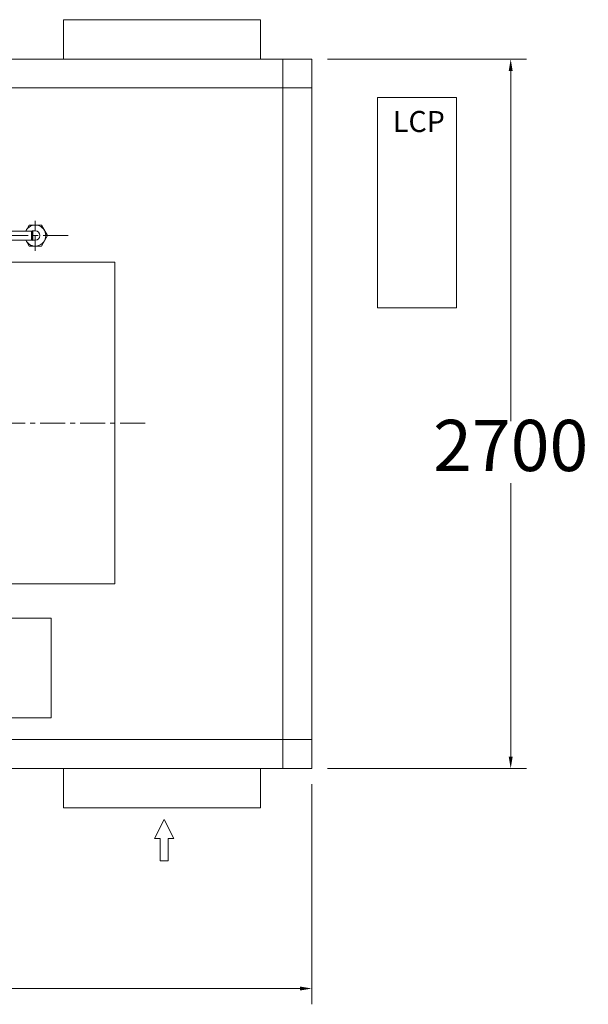
# Model space of a CAD drawing. Units: millimetres. Extents: x 907 to 806139, y 2004 to 615514.
# Drawn here: x 475321 to 530278, y 180176 to 275373 of the extents above; entities that cross this region are included whole.
import ezdxf

# ---------------------------------------------------------------- set-up
doc = ezdxf.new("R2010")
doc.units = ezdxf.units.MM
doc.header["$LTSCALE"] = 25.4
doc.linetypes.add('ACAD_ISO04W100', pattern=[30, 24, -3, 0, -3])
doc.linetypes.add('CENTER', pattern=[50.8, 31.75, -6.35, 6.35, -6.35])
doc.layers.get('Defpoints').update_dxf_attribs({"lineweight": 5})
doc.layers.add('06___ANNOTATIONS', color=7, linetype='Continuous', lineweight=5)
doc.layers.add('CAXA1', color=5, linetype='CENTER', lineweight=5)
doc.styles.add('Roman', font='arial.ttf')
doc.styles.get("Standard").update_dxf_attribs({"font": 'arial.ttf'})
doc.dimstyles.new('ISO-25', dxfattribs={"dimscale": 30, "dimtxt": 38.1, "dimasz": 38.1, "dimexe": 50.8, "dimexo": 50.8, "dimgap": 15.875, "dimtad": 1, "dimtih": 1, "dimtoh": 1, "dimdec": 1, "dimlfac": 0.03937, "dimdsep": 46, "dimtxsty": 'Standard', "dimcen": 63.5, "dimclrd": 7, "dimclre": 7, "dimclrt": 7, "dimadec": 0, "dimazin": 0, "dimtfac": 1, "dimtdec": 1, "dimtmove": 0, "dimatfit": 3, "dimfxl": 25.4, "dimlwd": 5, "dimlwe": 5, "dimarcsym": 0})

# ---------------------------------------------------------------- blocks, each defined once
blk = doc.blocks.new('*D144')
at = {"color": 7, "linetype": 'Continuous', "lineweight": 5, "transparency": 16777216}
for p, q in [((505079, 271563), (524301, 271563)), ((522777, 270420), (522777, 236571)), ((522777, 204126), (522777, 230561)), ((505079, 202983), (524301, 202983))]:
    blk.add_line(p, q, dxfattribs=at)
at = {"color": 7, "transparency": 16777216}
for points in [[(522587, 270420), (522968, 270420), (522777, 271563)], [(522587, 204126), (522968, 204126), (522777, 202983)]]:
    blk.add_solid(points, dxfattribs=at)
at = {"layer": 'Defpoints', "color": 0, "transparency": 16777216}
for p in [(503555, 271563), (522777, 271563), (503555, 202983)]:
    blk.add_point(p, dxfattribs=at)
at = {"color": 7, "lineweight": 5, "transparency": 16777216, "insert": (522777, 233566), "char_height": 4953, "attachment_point": 5, "style": 'Roman'}
blk.add_mtext('2700', dxfattribs=at)
blk = doc.blocks.new('*D145')
at = {"color": 7, "linetype": 'Continuous', "lineweight": 5, "transparency": 16777216}
for p, q in [((358775, 201459), (358775, 180176)), ((503555, 201459), (503555, 180176)), ((502412, 181700), (359918, 181700))]:
    blk.add_line(p, q, dxfattribs=at)
at = {"color": 7, "transparency": 16777216}
for points in [[(359918, 181891), (359918, 181510), (358775, 181700)], [(502412, 181891), (502412, 181510), (503555, 181700)]]:
    blk.add_solid(points, dxfattribs=at)
at = {"layer": 'Defpoints', "color": 0, "transparency": 16777216}
for p in [(358775, 202983), (503555, 202983), (358775, 181700)]:
    blk.add_point(p, dxfattribs=at)
at = {"color": 7, "lineweight": 5, "transparency": 16777216, "insert": (430920, 184653), "char_height": 4953, "attachment_point": 5, "style": 'Roman'}
blk.add_mtext('D', dxfattribs=at)

msp = doc.modelspace()

# ---------------------------------------------------------------- linework, layer by layer
at = {"color": 7, "lineweight": 5}
for p, q in [((498604.28, 275372.69), (479554.28, 275372.69)), ((479554.28, 275372.69), (479554.28, 271562.69)), ((498604.28, 275372.69), (498604.28, 271562.69)), ((358774.86, 271562.69), (503554.86, 271562.69)), ((500760.86, 202982.69), (500760.86, 271562.69)), ((503554.86, 202982.69), (503554.86, 271562.69)), ((358774.86, 268768.69), (503554.86, 268768.69)), ((463103.07, 254933.68), (476468.02, 254933.68)), ((476519.35, 254844.78), (476468.02, 254933.68)), ((476468.02, 254070.08), (476468.02, 254933.68)), ((476519.35, 254844.78), (476599.38, 254959.08)), ((476519.35, 254501.88), (476519.35, 254844.78)), ((476519.35, 254501.88), (476519.35, 254158.98)), ((476599.38, 254959.08), (476824.97, 254959.08)), ((476599.38, 254044.68), (476599.38, 254959.08)), ((463103.07, 254070.08), (476468.02, 254070.08)), ((476519.35, 254158.98), (476468.02, 254070.08)), ((476519.35, 254158.98), (476599.38, 254044.68)), ((476599.38, 254044.68), (476824.97, 254044.68)), ((484520.4, 251936.48), (429609.61, 251936.48)), ((484520.4, 220821.48), (484520.4, 251936.48)), ((484520.4, 220821.48), (429609.61, 220821.48)), ((478360.9, 217505.11), (460453.9, 217505.11)), ((478360.9, 207867.48), (478360.9, 217505.11)), ((478360.9, 207867.48), (460453.9, 207867.48)), ((358774.86, 205776.69), (503554.86, 205776.69)), ((358774.86, 202982.69), (503554.86, 202982.69)), ((479554.28, 199172.69), (479554.28, 202982.69)), ((498604.28, 199172.69), (498604.28, 202982.69)), ((498604.28, 199172.69), (479554.28, 199172.69)), ((488885.64, 196198.3), (488347.46, 196198.3)), ((488890.88, 196198.3), (488890.88, 194034.18)), ((490207.52, 196198.3), (489669.34, 196198.3)), ((489674.58, 196198.3), (489674.58, 194034.18)), ((489674.58, 194034.18), (488890.88, 194034.18))]:
    msp.add_line(p, q, dxfattribs=at)
at = {"color": 7, "linetype": 'ACAD_ISO04W100', "lineweight": 5, "ltscale": 2.5}
msp.add_line((476824.97, 253017.47), (476824.97, 255926.44), dxfattribs=at)
at = {"color": 7, "linetype": 'Continuous', "lineweight": 5, "ltscale": 15}
for q in [(488347.46, 196198.3), (490207.52, 196198.3)]:
    msp.add_line((489277.49, 198042.36), q, dxfattribs=at)
at = {"color": 7, "lineweight": 5}
msp.add_lwpolyline([(517524.86, 247522.54), (509904.86, 247522.54), (509904.86, 267842.54), (517524.86, 267842.54)], close=True, dxfattribs=at)
msp.add_lwpolyline([(475899.79, 254070.08), (476237.73, 253484.75), (477412.21, 253484.75), (477999.45, 254501.88), (477412.21, 255519.01), (476237.73, 255519.01), (475899.79, 254933.68)], dxfattribs=at)
for centre, radius, start, end in [((476824.97, 254501.88), 1017.13, 205.1207859, 154.8792141), ((476546.59, 254879.75), 95.29, 56.3544434, 145.5330408), ((476824.97, 254501.88), 457.2, 270, 90), ((476546.59, 254124.01), 95.29, 214.4669592, 303.6455566)]:
    msp.add_arc(centre, radius, start, end, dxfattribs=at)
at = {"layer": 'CAXA1', "linetype": 'CENTER', "lineweight": 5, "ltscale": 3}
for p, q in [((419531.93, 254501.88), (480310.77, 254501.88)), ((487446.45, 236378.98), (308230.31, 236378.98))]:
    msp.add_line(p, q, dxfattribs=at)

# ---------------------------------------------------------------- texts
at = {"layer": '06___ANNOTATIONS', "color": 7, "linetype": 'Continuous', "lineweight": 5, "insert": (511388.16, 265267.05), "char_height": 2031.996, "width": 109153.0252, "attachment_point": 4, "style": 'Roman'}
msp.add_mtext('LCP', dxfattribs=at)

# ---------------------------------------------------------------- dimensions: what is measured, and where the dimension line sits
at = {"color": 7, "lineweight": 5}
dim = msp.add_linear_dim(base=(522777.23, 271562.69), p1=(503554.86, 202982.69), p2=(503554.86, 271562.69), angle=270, dimstyle='ISO-25', override={"dimscale": 30, "dimtxt": 165.1, "dimdec": 0, "dimpost": '\\X', "dimtxsty": 'Roman', "dimtmove": 1}, dxfattribs=at)
dim.commit()
dim.dimension.update_dxf_attribs({"geometry": '*D144', "text_midpoint": (522777.23, 233565.89), "dimtype": 160})
dim = msp.add_linear_dim(base=(358774.86, 181700.46), p1=(503554.86, 202982.69), p2=(358774.86, 202982.69), angle=180, text='D', dimstyle='ISO-25', override={"dimscale": 30, "dimtxt": 165.1, "dimpost": '\\X', "dimtxsty": 'Roman', "dimtmove": 1}, dxfattribs=at)
dim.commit()
dim.dimension.update_dxf_attribs({"geometry": '*D145', "text_midpoint": (430919.95, 181700.46), "dimtype": 160})

doc.saveas('drawing.dxf')
